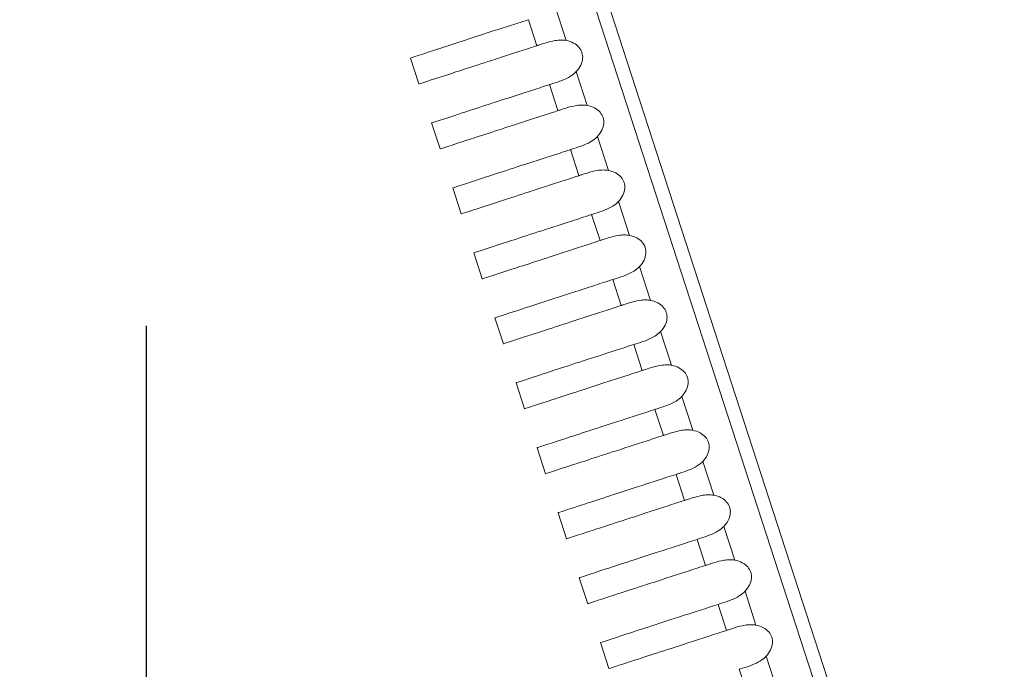
# Model space of a CAD drawing. Units: millimetres. Extents: x 154 to 325, y 0 to 1795.
# Drawn here: x 193 to 200, y 1679 to 1684 of the extents above; entities that cross this region are included whole.
import ezdxf

# ---------------------------------------------------------------- set-up
doc = ezdxf.new("R2010")
doc.units = ezdxf.units.MM
doc.styles.add('BLAIR ITC', font='txt', dxfattribs={"height": 20})
doc.dimstyles.new('BLAIR ITC', dxfattribs={"dimtxt": 20, "dimasz": 20, "dimexe": 10, "dimexo": 8, "dimgap": 7.5, "dimtad": 0, "dimdec": 0, "dimdsep": 46, "dimtxsty": 'BLAIR ITC', "dimcen": 0.09, "dimclrd": 8, "dimclre": 8, "dimclrt": 256, "dimadec": 0, "dimazin": 0, "dimtfac": 1, "dimtdec": 0, "dimtmove": 0, "dimatfit": 3, "dimfxl": 1, "dimtfill": 1, "dimtolj": 1, "dimtzin": 0, "dimarcsym": 0})

# ---------------------------------------------------------------- blocks, each defined once
blk = doc.blocks.new('*D14')
at = {"color": 8, "lineweight": -2, "transparency": 16777216}
for p, q in [((193.8025, 1681.9443), (193.8025, 1628.7478)), ((244.7761, 1681.9278), (244.7761, 1628.7478)), ((173.8025, 1638.7478), (153.8025, 1638.7478)), ((193.8025, 1638.7478), (244.7761, 1638.7478)), ((264.7761, 1638.7478), (284.7761, 1638.7478))]:
    blk.add_line(p, q, dxfattribs=at)
at = {"color": 8, "transparency": 16777216}
for points in [[(173.8025, 1642.0812), (173.8025, 1635.4145), (193.8025, 1638.7478)], [(264.7761, 1642.0812), (264.7761, 1635.4145), (244.7761, 1638.7478)]]:
    blk.add_solid(points, dxfattribs=at)
at = {"layer": 'Defpoints', "color": 0, "transparency": 16777216}
for p in [(193.8025, 1689.9443), (244.7761, 1689.9278), (193.8025, 1638.7478)]:
    blk.add_point(p, dxfattribs=at)
at = {"transparency": 16777216, "insert": (307.5799, 1638.7478), "char_height": 20, "attachment_point": 5, "style": 'BLAIR ITC', "bg_fill": 3, "box_fill_scale": 1.1, "bg_fill_color": 256, "bg_fill_true_color": 13158600, "bg_fill_transparency": 0}
blk.add_mtext('\\A1;51', dxfattribs=at)
blk = doc.blocks.new('*D15')
at = {"color": 8, "lineweight": -2, "transparency": 16777216}
for p, q in [((170.6528, 1728.5101), (170.6528, 1748.5101)), ((211.2862, 1708.5101), (160.6528, 1708.5101)), ((170.6528, 1660.0014), (170.6528, 1708.5101)), ((195.7231, 1660.0014), (160.6528, 1660.0014)), ((170.6528, 1640.0014), (170.6528, 1620.0014))]:
    blk.add_line(p, q, dxfattribs=at)
at = {"color": 8, "transparency": 16777216}
for points in [[(167.3194, 1728.5101), (173.9861, 1728.5101), (170.6528, 1708.5101)], [(167.3194, 1640.0014), (173.9861, 1640.0014), (170.6528, 1660.0014)]]:
    blk.add_solid(points, dxfattribs=at)
at = {"layer": 'Defpoints', "color": 0, "transparency": 16777216}
for p in [(170.6528, 1708.5101), (219.2862, 1708.5101), (203.7231, 1660.0014)]:
    blk.add_point(p, dxfattribs=at)
at = {"transparency": 16777216, "insert": (170.6528, 1777.9162), "char_height": 20, "attachment_point": 5, "rotation": 90, "style": 'BLAIR ITC', "bg_fill": 3, "box_fill_scale": 1.1, "bg_fill_color": 256, "bg_fill_true_color": 13158600, "bg_fill_transparency": 0}
blk.add_mtext('\\A1;49', dxfattribs=at)

msp = doc.modelspace()

# ---------------------------------------------------------------- linework, layer by layer
at = {"lineweight": 0, "extrusion": (1.22465e-16, 1, -2.22045e-16)}
for p, q in [((204.5222, 1661.4014), (195.3955, 1689.4904)), ((195.513, 1689.4522), (204.5948, 1661.5014)), ((196.8775, 1684.0339), (196.7971, 1684.2816)), ((196.6007, 1684.1862), (196.6626, 1683.9958)), ((195.7998, 1683.7155), (195.738, 1683.9057)), ((197.0321, 1683.5583), (196.9516, 1683.806)), ((195.7998, 1683.7155), (195.7998, 1683.7155)), ((196.7552, 1683.7106), (196.8171, 1683.5203)), ((195.9543, 1683.2399), (195.8925, 1683.4301)), ((197.1866, 1683.0828), (197.1061, 1683.3305)), ((195.9543, 1683.2399), (195.9543, 1683.2399)), ((196.9098, 1683.2351), (196.9716, 1683.0447)), ((196.1089, 1682.7644), (196.047, 1682.9546)), ((197.3411, 1682.6073), (197.2606, 1682.855)), ((196.1089, 1682.7644), (196.1089, 1682.7644)), ((197.0643, 1682.7596), (197.1261, 1682.5692)), ((196.2634, 1682.2889), (196.2016, 1682.4791)), ((197.4956, 1682.1317), (197.4151, 1682.3794)), ((196.2634, 1682.2889), (196.2634, 1682.2889)), ((197.2188, 1682.284), (197.2806, 1682.0937)), ((196.4179, 1681.8134), (196.3561, 1682.0036)), ((197.6501, 1681.6562), (197.5696, 1681.9039)), ((196.4179, 1681.8134), (196.4179, 1681.8134)), ((197.3733, 1681.8085), (197.4351, 1681.6182)), ((196.5724, 1681.3378), (196.5106, 1681.528)), ((197.8046, 1681.1807), (197.7241, 1681.4284)), ((196.5724, 1681.3378), (196.5724, 1681.3378)), ((197.5278, 1681.333), (197.5896, 1681.1426)), ((196.7269, 1680.8623), (196.6651, 1681.0525)), ((197.9591, 1680.7052), (197.8786, 1680.9529)), ((196.7269, 1680.8623), (196.7269, 1680.8623)), ((197.6823, 1680.8575), (197.7442, 1680.6671)), ((196.8814, 1680.3868), (196.8196, 1680.577)), ((198.1136, 1680.2296), (198.0331, 1680.4773)), ((196.8814, 1680.3868), (196.8814, 1680.3868)), ((197.8368, 1680.3819), (197.8987, 1680.1916)), ((197.0359, 1679.9112), (196.9741, 1680.1014)), ((198.2681, 1679.7541), (198.1876, 1680.0018)), ((197.0359, 1679.9112), (197.0359, 1679.9112)), ((197.9913, 1679.9064), (198.0532, 1679.716)), ((197.1904, 1679.4357), (197.1286, 1679.6259)), ((198.4226, 1679.2786), (198.3421, 1679.5263)), ((197.1904, 1679.4357), (197.1904, 1679.4357)), ((198.1458, 1679.4309), (198.2077, 1679.2405))]:
    msp.add_line(p, q, dxfattribs=at)
at = {"lineweight": 0}
for points, knots in [([(195.738, 1683.9057), (195.738, 1683.9057), (195.8134, 1683.9303), (196.0656, 1684.0131), (196.1969, 1684.056), (196.3971, 1684.1206), (196.4368, 1684.1334), (196.4986, 1684.1533), (196.5194, 1684.16), (196.5693, 1684.1761), (196.5916, 1684.1832), (196.6007, 1684.1862)], [-0.0817545, -0.0817545, -0.0817545, -0.0817545, -0.04004931, -0.04004931, -0.01341662, -0.01341662, -0.0071992, -0.0071992, -0.00413204, -0.00413204, -0.000001, -0.000001, -0.000001, -0.000001]), ([(196.8775, 1684.0339), (196.8652, 1684.0362), (196.8527, 1684.0371), (196.8258, 1684.037), (196.8116, 1684.0357), (196.7719, 1684.0294), (196.7465, 1684.0225), (196.7084, 1684.0107), (196.6954, 1684.0065), (196.6791, 1684.0012), (196.6751, 1683.9998), (196.6682, 1683.9976), (196.6654, 1683.9967), (196.6626, 1683.9958)], [0.000001, 0.000001, 0.000001, 0.000001, 0.00376173, 0.00376173, 0.00811061, 0.00811061, 0.01617349, 0.01617349, 0.02072943, 0.02072943, 0.02228691, 0.02228691, 0.02343189, 0.02343189, 0.02343189, 0.02343189]), ([(196.9516, 1683.806), (196.9647, 1683.8199), (196.976, 1683.8356), (196.9918, 1683.868), (196.9967, 1683.8844), (196.9995, 1683.9163), (196.9979, 1683.9312), (196.9886, 1683.9598), (196.9811, 1683.9728), (196.9601, 1683.997), (196.9465, 1684.0074), (196.9147, 1684.0243), (196.8963, 1684.0303), (196.8775, 1684.0339)], [-0.030755, -0.030755, -0.030755, -0.030755, -0.02503046, -0.02503046, -0.01992037, -0.01992037, -0.01537742, -0.01537742, -0.01083431, -0.01083431, -0.00572391, -0.00572391, -0.000001, -0.000001, -0.000001, -0.000001]), ([(196.6626, 1683.9958), (196.6549, 1683.9933), (196.629, 1683.9849), (196.5807, 1683.9692), (196.5597, 1683.9624), (196.4974, 1683.9421), (196.4574, 1683.9291), (196.2596, 1683.8649), (196.13, 1683.8227), (195.8762, 1683.7403), (195.7998, 1683.7155), (195.7998, 1683.7155)], [-0.14608221, -0.14608221, -0.14608221, -0.14608221, -0.14260291, -0.14260291, -0.13982895, -0.13982895, -0.13420356, -0.13420356, -0.11066928, -0.11066928, -0.07303829, -0.07303829, -0.07303829, -0.07303829]), ([(196.7552, 1683.7106), (196.7584, 1683.7116), (196.7617, 1683.7127), (196.7697, 1683.7152), (196.7745, 1683.7168), (196.8022, 1683.7257), (196.8266, 1683.7335), (196.8712, 1683.7514), (196.8913, 1683.7609), (196.9249, 1683.7819), (196.9392, 1683.7929), (196.9516, 1683.806)], [0.000001, 0.000001, 0.000001, 0.000001, 0.00143911, 0.00143911, 0.00346976, 0.00346976, 0.0127573, 0.0127573, 0.0207959, 0.0207959, 0.02738853, 0.02738853, 0.02738853, 0.02738853]), ([(195.8006, 1683.7157), (195.8001, 1683.7155), (195.7998, 1683.7155), (195.7998, 1683.7155), (195.7998, 1683.7155), (195.7998, 1683.7155)], [-0.084440158, -0.084440158, -0.084440158, -0.084440158, -0.08208956, -0.08208956, -0.082087766, -0.082087766, -0.082087766, -0.082087766]), ([(195.8925, 1683.4301), (195.8925, 1683.4301), (195.9661, 1683.4541), (196.2149, 1683.5358), (196.3476, 1683.5792), (196.5504, 1683.6447), (196.5903, 1683.6575), (196.6524, 1683.6776), (196.6734, 1683.6843), (196.7236, 1683.7005), (196.7461, 1683.7077), (196.7552, 1683.7106)], [-0.08189045, -0.08189045, -0.08189045, -0.08189045, -0.04063661, -0.04063661, -0.01352315, -0.01352315, -0.00725711, -0.00725711, -0.00416458, -0.00416458, -0.000001, -0.000001, -0.000001, -0.000001]), ([(196.8171, 1683.5203), (196.8094, 1683.5178), (196.7833, 1683.5093), (196.7347, 1683.4935), (196.7136, 1683.4866), (196.651, 1683.4663), (196.6109, 1683.4532), (196.4103, 1683.3881), (196.2792, 1683.3455), (196.0289, 1683.2642), (195.9543, 1683.2399), (195.9543, 1683.2399)], [-0.14609456, -0.14609456, -0.14609456, -0.14609456, -0.14259499, -0.14259499, -0.13980474, -0.13980474, -0.13414856, -0.13414856, -0.11021446, -0.11021446, -0.07304599, -0.07304599, -0.07304599, -0.07304599]), ([(197.0321, 1683.5583), (197.0197, 1683.5606), (197.0073, 1683.5616), (196.9803, 1683.5615), (196.9661, 1683.5601), (196.9264, 1683.5539), (196.901, 1683.547), (196.8629, 1683.5352), (196.8499, 1683.5309), (196.8336, 1683.5256), (196.8296, 1683.5243), (196.8227, 1683.5221), (196.8199, 1683.5212), (196.8171, 1683.5203)], [0.000001, 0.000001, 0.000001, 0.000001, 0.00376174, 0.00376174, 0.00811064, 0.00811064, 0.01617352, 0.01617352, 0.02072943, 0.02072943, 0.02228691, 0.02228691, 0.02343189, 0.02343189, 0.02343189, 0.02343189]), ([(197.1061, 1683.3305), (197.1192, 1683.3444), (197.1305, 1683.36), (197.1463, 1683.3925), (197.1512, 1683.4088), (197.154, 1683.4407), (197.1524, 1683.4557), (197.1431, 1683.4843), (197.1356, 1683.4973), (197.1146, 1683.5215), (197.101, 1683.5318), (197.0692, 1683.5488), (197.0508, 1683.5548), (197.0321, 1683.5583)], [-0.030755, -0.030755, -0.030755, -0.030755, -0.02503046, -0.02503046, -0.01992037, -0.01992037, -0.01537742, -0.01537742, -0.01083431, -0.01083431, -0.00572391, -0.00572391, -0.000001, -0.000001, -0.000001, -0.000001]), ([(196.9098, 1683.2351), (196.9129, 1683.2361), (196.9162, 1683.2372), (196.9242, 1683.2397), (196.929, 1683.2413), (196.9567, 1683.2501), (196.9811, 1683.258), (197.0257, 1683.2758), (197.0458, 1683.2853), (197.0795, 1683.3064), (197.0937, 1683.3174), (197.1061, 1683.3305)], [0.000001, 0.000001, 0.000001, 0.000001, 0.00143912, 0.00143912, 0.00346978, 0.00346978, 0.0127573, 0.0127573, 0.0207959, 0.0207959, 0.02738853, 0.02738853, 0.02738853, 0.02738853]), ([(195.9551, 1683.2402), (195.9546, 1683.24), (195.9543, 1683.2399), (195.9543, 1683.2399), (195.9543, 1683.2399), (195.9543, 1683.2399)], [-0.084576039, -0.084576039, -0.084576039, -0.084576039, -0.082222099, -0.082222099, -0.082220302, -0.082220302, -0.082220302, -0.082220302]), ([(196.047, 1682.9546), (196.047, 1682.9546), (196.1189, 1682.978), (196.3646, 1683.0587), (196.4985, 1683.1026), (196.7038, 1683.1688), (196.7438, 1683.1817), (196.8063, 1683.2018), (196.8274, 1683.2086), (196.8779, 1683.2249), (196.9005, 1683.2321), (196.9098, 1683.2351)], [-0.0820199, -0.0820199, -0.0820199, -0.0820199, -0.0411801, -0.0411801, -0.01362544, -0.01362544, -0.0073127, -0.0073127, -0.00419581, -0.00419581, -0.000001, -0.000001, -0.000001, -0.000001]), ([(197.1866, 1683.0828), (197.1742, 1683.0851), (197.1618, 1683.0861), (197.1349, 1683.086), (197.1206, 1683.0846), (197.0809, 1683.0784), (197.0555, 1683.0714), (197.0174, 1683.0597), (197.0044, 1683.0554), (196.9881, 1683.0501), (196.9841, 1683.0488), (196.9772, 1683.0466), (196.9744, 1683.0456), (196.9716, 1683.0447)], [0.000001, 0.000001, 0.000001, 0.000001, 0.00376175, 0.00376175, 0.00811066, 0.00811066, 0.01617355, 0.01617355, 0.02072943, 0.02072943, 0.0222869, 0.0222869, 0.02343189, 0.02343189, 0.02343189, 0.02343189]), ([(197.2606, 1682.855), (197.2737, 1682.8688), (197.285, 1682.8845), (197.3008, 1682.9169), (197.3058, 1682.9333), (197.3085, 1682.9652), (197.3069, 1682.9801), (197.2976, 1683.0088), (197.2901, 1683.0218), (197.2691, 1683.046), (197.2555, 1683.0563), (197.2237, 1683.0733), (197.2053, 1683.0793), (197.1866, 1683.0828)], [-0.030755, -0.030755, -0.030755, -0.030755, -0.02503046, -0.02503046, -0.01992037, -0.01992037, -0.01537742, -0.01537742, -0.01083431, -0.01083431, -0.00572391, -0.00572391, -0.000001, -0.000001, -0.000001, -0.000001]), ([(196.9716, 1683.0447), (196.9639, 1683.0422), (196.9376, 1683.0337), (196.8888, 1683.0178), (196.8675, 1683.0109), (196.8046, 1682.9905), (196.7642, 1682.9774), (196.5613, 1682.9114), (196.4289, 1682.8684), (196.1817, 1682.7881), (196.1089, 1682.7644), (196.1089, 1682.7644)], [-0.1460913, -0.1460913, -0.1460913, -0.1460913, -0.14257121, -0.14257121, -0.13976447, -0.13976447, -0.1340772, -0.1340772, -0.10978622, -0.10978622, -0.07305522, -0.07305522, -0.07305522, -0.07305522]), ([(197.0643, 1682.7596), (197.0674, 1682.7606), (197.0707, 1682.7616), (197.0787, 1682.7642), (197.0835, 1682.7657), (197.1113, 1682.7746), (197.1356, 1682.7825), (197.1802, 1682.8003), (197.2003, 1682.8098), (197.234, 1682.8309), (197.2482, 1682.8419), (197.2606, 1682.855)], [0.000001, 0.000001, 0.000001, 0.000001, 0.00143914, 0.00143914, 0.00346979, 0.00346979, 0.0127573, 0.0127573, 0.02079589, 0.02079589, 0.02738852, 0.02738852, 0.02738852, 0.02738852]), ([(196.1096, 1682.7646), (196.1091, 1682.7645), (196.1089, 1682.7644), (196.1089, 1682.7644), (196.1089, 1682.7644), (196.1089, 1682.7644)], [-0.084694189, -0.084694189, -0.084694189, -0.084694189, -0.082338216, -0.082338216, -0.082336415, -0.082336415, -0.082336415, -0.082336415]), ([(196.2016, 1682.4791), (196.202, 1682.4792), (196.2723, 1682.5021), (196.5148, 1682.5818), (196.6498, 1682.626), (196.8573, 1682.6929), (196.8975, 1682.7059), (196.9603, 1682.7261), (196.9815, 1682.733), (197.0323, 1682.7493), (197.055, 1682.7566), (197.0643, 1682.7596)], [-0.08207397, -0.08207397, -0.08207397, -0.08207397, -0.04170434, -0.04170434, -0.01372364, -0.01372364, -0.00736574, -0.00736574, -0.00422544, -0.00422544, -0.000001, -0.000001, -0.000001, -0.000001]), ([(197.3411, 1682.6073), (197.3288, 1682.6096), (197.3163, 1682.6105), (197.2894, 1682.6105), (197.2751, 1682.6091), (197.2354, 1682.6028), (197.21, 1682.5959), (197.1719, 1682.5842), (197.1589, 1682.5799), (197.1426, 1682.5746), (197.1386, 1682.5733), (197.1317, 1682.571), (197.1289, 1682.5701), (197.1261, 1682.5692)], [0.000001, 0.000001, 0.000001, 0.000001, 0.00376164, 0.00376164, 0.0081104, 0.0081104, 0.01617327, 0.01617327, 0.02072941, 0.02072941, 0.02228692, 0.02228692, 0.02343187, 0.02343187, 0.02343187, 0.02343187]), ([(197.4151, 1682.3794), (197.4282, 1682.3933), (197.4396, 1682.409), (197.4553, 1682.4414), (197.4603, 1682.4578), (197.463, 1682.4897), (197.4615, 1682.5046), (197.4521, 1682.5333), (197.4446, 1682.5463), (197.4236, 1682.5705), (197.41, 1682.5808), (197.3782, 1682.5977), (197.3598, 1682.6038), (197.3411, 1682.6073)], [-0.030755, -0.030755, -0.030755, -0.030755, -0.02503047, -0.02503047, -0.01992037, -0.01992037, -0.01537742, -0.01537742, -0.01083431, -0.01083431, -0.00572391, -0.00572391, -0.000001, -0.000001, -0.000001, -0.000001]), ([(197.1261, 1682.5692), (197.1183, 1682.5667), (197.092, 1682.5581), (197.0428, 1682.5421), (197.0215, 1682.5352), (196.9583, 1682.5147), (196.9177, 1682.5015), (196.7125, 1682.4348), (196.5789, 1682.3914), (196.3346, 1682.312), (196.2634, 1682.2889), (196.2634, 1682.2889)], [-0.14608332, -0.14608332, -0.14608332, -0.14608332, -0.14254494, -0.14254494, -0.13972347, -0.13972347, -0.13400834, -0.13400834, -0.10938105, -0.10938105, -0.07305749, -0.07305749, -0.07305749, -0.07305749]), ([(197.2188, 1682.284), (197.2219, 1682.2851), (197.2252, 1682.2861), (197.2332, 1682.2887), (197.238, 1682.2902), (197.2658, 1682.2991), (197.2901, 1682.3069), (197.3347, 1682.3248), (197.3549, 1682.3343), (197.3885, 1682.3553), (197.4027, 1682.3663), (197.4151, 1682.3794)], [0.000001, 0.000001, 0.000001, 0.000001, 0.00143903, 0.00143903, 0.00346962, 0.00346962, 0.01275732, 0.01275732, 0.02079595, 0.02079595, 0.02738858, 0.02738858, 0.02738858, 0.02738858]), ([(196.2641, 1682.2891), (196.2636, 1682.289), (196.2634, 1682.2889), (196.2634, 1682.2889), (196.2634, 1682.2889), (196.2634, 1682.2889)], [-0.084830326, -0.084830326, -0.084830326, -0.084830326, -0.082467653, -0.082467653, -0.082465848, -0.082465848, -0.082465848, -0.082465848]), ([(196.3561, 1682.0036), (196.3561, 1682.0036), (196.4249, 1682.026), (196.6653, 1682.1049), (196.8013, 1682.1495), (197.0109, 1682.2171), (197.0513, 1682.2301), (197.1143, 1682.2505), (197.1356, 1682.2573), (197.1866, 1682.2737), (197.2094, 1682.281), (197.2188, 1682.284)], [-0.08232765, -0.08232765, -0.08232765, -0.08232765, -0.04217856, -0.04217856, -0.0138072, -0.0138072, -0.00741092, -0.00741092, -0.00425071, -0.00425071, -0.000001, -0.000001, -0.000001, -0.000001]), ([(197.2806, 1682.0937), (197.2728, 1682.0911), (197.2463, 1682.0825), (197.197, 1682.0665), (197.1755, 1682.0595), (197.1121, 1682.0389), (197.0714, 1682.0257), (196.864, 1681.9583), (196.7294, 1681.9146), (196.4876, 1681.836), (196.4179, 1681.8134), (196.4179, 1681.8134)], [-0.14608622, -0.14608622, -0.14608622, -0.14608622, -0.14253217, -0.14253217, -0.13969812, -0.13969812, -0.1339592, -0.1339592, -0.10902673, -0.10902673, -0.07306247, -0.07306247, -0.07306247, -0.07306247]), ([(197.4956, 1682.1317), (197.4833, 1682.1341), (197.4708, 1682.135), (197.4439, 1682.1349), (197.4296, 1682.1335), (197.3899, 1682.1273), (197.3645, 1682.1204), (197.3264, 1682.1086), (197.3134, 1682.1043), (197.2971, 1682.099), (197.2931, 1682.0977), (197.2862, 1682.0955), (197.2834, 1682.0946), (197.2806, 1682.0937)], [0.000001, 0.000001, 0.000001, 0.000001, 0.00376165, 0.00376165, 0.00811042, 0.00811042, 0.01617329, 0.01617329, 0.02072941, 0.02072941, 0.02228692, 0.02228692, 0.02343187, 0.02343187, 0.02343187, 0.02343187]), ([(197.5696, 1681.9039), (197.5827, 1681.9178), (197.5941, 1681.9335), (197.6098, 1681.9659), (197.6148, 1681.9822), (197.6175, 1682.0142), (197.616, 1682.0291), (197.6067, 1682.0577), (197.5991, 1682.0707), (197.5782, 1682.0949), (197.5645, 1682.1053), (197.5327, 1682.1222), (197.5143, 1682.1282), (197.4956, 1682.1317)], [-0.030755, -0.030755, -0.030755, -0.030755, -0.02503047, -0.02503047, -0.01992037, -0.01992037, -0.01537742, -0.01537742, -0.01083431, -0.01083431, -0.00572391, -0.00572391, -0.000001, -0.000001, -0.000001, -0.000001]), ([(197.3733, 1681.8085), (197.3764, 1681.8095), (197.3797, 1681.8106), (197.3877, 1681.8131), (197.3925, 1681.8147), (197.4203, 1681.8235), (197.4446, 1681.8314), (197.4892, 1681.8492), (197.5094, 1681.8587), (197.543, 1681.8798), (197.5572, 1681.8908), (197.5696, 1681.9039)], [0.000001, 0.000001, 0.000001, 0.000001, 0.00143904, 0.00143904, 0.00346963, 0.00346963, 0.01275732, 0.01275732, 0.02079594, 0.02079594, 0.02738858, 0.02738858, 0.02738858, 0.02738858]), ([(196.4186, 1681.8136), (196.4181, 1681.8134), (196.4179, 1681.8134), (196.4179, 1681.8134), (196.4179, 1681.8134), (196.4179, 1681.8134)], [-0.084978816, -0.084978816, -0.084978816, -0.084978816, -0.082611436, -0.082611436, -0.082609627, -0.082609627, -0.082609627, -0.082609627]), ([(196.5107, 1681.5281), (196.5139, 1681.5291), (196.5815, 1681.5512), (196.8162, 1681.6282), (196.9532, 1681.6731), (197.2014, 1681.7532), (197.2839, 1681.7798), (197.3733, 1681.8085)], [-0.25965, -0.25965, -0.25965, -0.25965, -0.1336947, -0.1336947, -0.0406343, -0.0406343, 0, 0, 0, 0]), ([(197.6501, 1681.6562), (197.6378, 1681.6585), (197.6253, 1681.6595), (197.5984, 1681.6594), (197.5841, 1681.658), (197.5444, 1681.6518), (197.519, 1681.6448), (197.4809, 1681.6331), (197.4679, 1681.6288), (197.4516, 1681.6235), (197.4476, 1681.6222), (197.4408, 1681.62), (197.4379, 1681.6191), (197.4351, 1681.6182)], [0.000001, 0.000001, 0.000001, 0.000001, 0.00376166, 0.00376166, 0.00811045, 0.00811045, 0.01617332, 0.01617332, 0.02072941, 0.02072941, 0.02228692, 0.02228692, 0.02343188, 0.02343188, 0.02343188, 0.02343188]), ([(197.7241, 1681.4284), (197.7372, 1681.4423), (197.7486, 1681.4579), (197.7643, 1681.4903), (197.7693, 1681.5067), (197.772, 1681.5386), (197.7705, 1681.5536), (197.7612, 1681.5822), (197.7536, 1681.5952), (197.7327, 1681.6194), (197.719, 1681.6297), (197.6872, 1681.6467), (197.6688, 1681.6527), (197.6501, 1681.6562)], [-0.030755, -0.030755, -0.030755, -0.030755, -0.02503046, -0.02503046, -0.01992037, -0.01992037, -0.01537742, -0.01537742, -0.01083431, -0.01083431, -0.00572391, -0.00572391, -0.000001, -0.000001, -0.000001, -0.000001]), ([(197.4351, 1681.6182), (197.4273, 1681.6156), (197.4007, 1681.607), (197.3512, 1681.5909), (197.3296, 1681.5839), (197.2659, 1681.5632), (197.2252, 1681.5499), (197.0159, 1681.4819), (196.8803, 1681.4379), (196.6409, 1681.3601), (196.5724, 1681.3378), (196.5724, 1681.3378)], [-0.14609843, -0.14609843, -0.14609843, -0.14609843, -0.14253069, -0.14253069, -0.13968567, -0.13968567, -0.13392595, -0.13392595, -0.1087119, -0.1087119, -0.07307173, -0.07307173, -0.07307173, -0.07307173]), ([(197.5278, 1681.333), (197.531, 1681.334), (197.5342, 1681.335), (197.5422, 1681.3376), (197.547, 1681.3391), (197.5748, 1681.348), (197.5991, 1681.3559), (197.6437, 1681.3737), (197.6639, 1681.3832), (197.6975, 1681.4043), (197.7117, 1681.4153), (197.7241, 1681.4284)], [0.000001, 0.000001, 0.000001, 0.000001, 0.00143905, 0.00143905, 0.00346965, 0.00346965, 0.01275732, 0.01275732, 0.02079594, 0.02079594, 0.02738857, 0.02738857, 0.02738857, 0.02738857]), ([(196.5731, 1681.3381), (196.5726, 1681.3379), (196.5724, 1681.3378), (196.5724, 1681.3378), (196.5724, 1681.3378), (196.5724, 1681.3378)], [-0.085132881, -0.085132881, -0.085132881, -0.085132881, -0.082761672, -0.082761672, -0.082759857, -0.082759857, -0.082759857, -0.082759857]), ([(196.6651, 1681.0525), (196.6651, 1681.0525), (196.7315, 1681.0742), (196.9675, 1681.1516), (197.1053, 1681.1968), (197.3553, 1681.2775), (197.4381, 1681.3041), (197.5278, 1681.333)], [-0.2628274, -0.2628274, -0.2628274, -0.2628274, -0.1347553, -0.1347553, -0.0407733, -0.0407733, 0, 0, 0, 0]), ([(197.5896, 1681.1426), (197.5818, 1681.1401), (197.5551, 1681.1314), (197.5054, 1681.1153), (197.4838, 1681.1082), (197.4199, 1681.0875), (197.379, 1681.0742), (197.168, 1681.0056), (197.0315, 1680.9613), (196.7942, 1680.8842), (196.7269, 1680.8623), (196.7269, 1680.8623)], [-0.1461169, -0.1461169, -0.1461169, -0.1461169, -0.14253721, -0.14253721, -0.1396826, -0.1396826, -0.1339047, -0.1339047, -0.10843183, -0.10843183, -0.07308376, -0.07308376, -0.07308376, -0.07308376]), ([(197.8046, 1681.1807), (197.7923, 1681.183), (197.7798, 1681.184), (197.7529, 1681.1839), (197.7386, 1681.1825), (197.6989, 1681.1763), (197.6735, 1681.1693), (197.6354, 1681.1576), (197.6225, 1681.1533), (197.6062, 1681.148), (197.6021, 1681.1467), (197.5953, 1681.1444), (197.5924, 1681.1435), (197.5896, 1681.1426)], [0.000001, 0.000001, 0.000001, 0.000001, 0.00376167, 0.00376167, 0.00811047, 0.00811047, 0.01617335, 0.01617335, 0.02072941, 0.02072941, 0.02228692, 0.02228692, 0.02343188, 0.02343188, 0.02343188, 0.02343188]), ([(197.8786, 1680.9529), (197.8917, 1680.9667), (197.9031, 1680.9824), (197.9188, 1681.0148), (197.9238, 1681.0312), (197.9265, 1681.0631), (197.925, 1681.078), (197.9157, 1681.1067), (197.9081, 1681.1197), (197.8872, 1681.1439), (197.8735, 1681.1542), (197.8417, 1681.1712), (197.8233, 1681.1772), (197.8046, 1681.1807)], [-0.030755, -0.030755, -0.030755, -0.030755, -0.02503046, -0.02503046, -0.01992037, -0.01992037, -0.01537742, -0.01537742, -0.01083431, -0.01083431, -0.00572391, -0.00572391, -0.000001, -0.000001, -0.000001, -0.000001]), ([(197.6823, 1680.8575), (197.6855, 1680.8585), (197.6887, 1680.8595), (197.6967, 1680.8621), (197.7016, 1680.8636), (197.7293, 1680.8725), (197.7536, 1680.8803), (197.7982, 1680.8982), (197.8184, 1680.9077), (197.852, 1680.9287), (197.8662, 1680.9397), (197.8786, 1680.9529)], [0.000001, 0.000001, 0.000001, 0.000001, 0.00143906, 0.00143906, 0.00346967, 0.00346967, 0.01275731, 0.01275731, 0.02079593, 0.02079593, 0.02738857, 0.02738857, 0.02738857, 0.02738857]), ([(196.7276, 1680.8625), (196.7271, 1680.8624), (196.7269, 1680.8623), (196.7269, 1680.8623), (196.7269, 1680.8623), (196.7269, 1680.8623)], [-0.085289489, -0.085289489, -0.085289489, -0.085289489, -0.0829136, -0.0829136, -0.082911781, -0.082911781, -0.082911781, -0.082911781]), ([(196.8196, 1680.577), (196.8196, 1680.577), (196.885, 1680.5983), (197.1191, 1680.6752), (197.2577, 1680.7206), (197.5094, 1680.8018), (197.5923, 1680.8285), (197.6823, 1680.8575)], [-0.2628579, -0.2628579, -0.2628579, -0.2628579, -0.1357138, -0.1357138, -0.0408948, -0.0408948, 0, 0, 0, 0]), ([(197.9591, 1680.7052), (197.9468, 1680.7075), (197.9343, 1680.7084), (197.9074, 1680.7083), (197.8932, 1680.707), (197.8534, 1680.7007), (197.828, 1680.6938), (197.7899, 1680.682), (197.777, 1680.6778), (197.7607, 1680.6725), (197.7566, 1680.6711), (197.7498, 1680.6689), (197.7469, 1680.668), (197.7442, 1680.6671)], [0.000001, 0.000001, 0.000001, 0.000001, 0.00376168, 0.00376168, 0.0081105, 0.0081105, 0.01617337, 0.01617337, 0.02072942, 0.02072942, 0.02228691, 0.02228691, 0.02343188, 0.02343188, 0.02343188, 0.02343188]), ([(198.0331, 1680.4773), (198.0462, 1680.4912), (198.0576, 1680.5069), (198.0733, 1680.5393), (198.0783, 1680.5557), (198.081, 1680.5876), (198.0795, 1680.6025), (198.0702, 1680.6311), (198.0626, 1680.6441), (198.0417, 1680.6683), (198.028, 1680.6787), (197.9963, 1680.6956), (197.9779, 1680.7016), (197.9591, 1680.7052)], [-0.030755, -0.030755, -0.030755, -0.030755, -0.02503046, -0.02503046, -0.01992037, -0.01992037, -0.01537742, -0.01537742, -0.01083431, -0.01083431, -0.00572391, -0.00572391, -0.000001, -0.000001, -0.000001, -0.000001]), ([(197.7442, 1680.6671), (197.7363, 1680.6645), (197.7095, 1680.6558), (197.6597, 1680.6396), (197.638, 1680.6326), (197.5739, 1680.6118), (197.533, 1680.5985), (197.3203, 1680.5294), (197.183, 1680.4848), (196.9476, 1680.4083), (196.8814, 1680.3868), (196.8814, 1680.3868)], [-0.14613927, -0.14613927, -0.14613927, -0.14613927, -0.14254916, -0.14254916, -0.13968621, -0.13968621, -0.13389245, -0.13389245, -0.10818317, -0.10818317, -0.07309744, -0.07309744, -0.07309744, -0.07309744]), ([(197.8368, 1680.3819), (197.84, 1680.383), (197.8432, 1680.384), (197.8512, 1680.3865), (197.8561, 1680.3881), (197.8838, 1680.397), (197.9082, 1680.4048), (197.9528, 1680.4227), (197.9729, 1680.4322), (198.0065, 1680.4532), (198.0207, 1680.4642), (198.0331, 1680.4773)], [0.000001, 0.000001, 0.000001, 0.000001, 0.00143907, 0.00143907, 0.00346968, 0.00346968, 0.01275731, 0.01275731, 0.02079593, 0.02079593, 0.02738856, 0.02738856, 0.02738856, 0.02738856]), ([(196.8821, 1680.387), (196.8816, 1680.3868), (196.8814, 1680.3868), (196.8814, 1680.3868), (196.8814, 1680.3868), (196.8814, 1680.3868)], [-0.085444417, -0.085444417, -0.085444417, -0.085444417, -0.083063083, -0.083063083, -0.08306126, -0.08306126, -0.08306126, -0.08306126]), ([(196.9742, 1680.1015), (196.9774, 1680.1025), (197.0419, 1680.1236), (197.271, 1680.1988), (197.4103, 1680.2445), (197.6634, 1680.3261), (197.7466, 1680.3529), (197.8368, 1680.3819)], [-0.2597453, -0.2597453, -0.2597453, -0.2597453, -0.1365747, -0.1365747, -0.0410006, -0.0410006, 0, 0, 0, 0]), ([(198.1136, 1680.2296), (198.1013, 1680.2319), (198.0888, 1680.2329), (198.0619, 1680.2328), (198.0477, 1680.2314), (198.008, 1680.2252), (197.9825, 1680.2183), (197.9444, 1680.2065), (197.9315, 1680.2022), (197.9152, 1680.1969), (197.9111, 1680.1956), (197.9043, 1680.1934), (197.9014, 1680.1925), (197.8987, 1680.1916)], [0.000001, 0.000001, 0.000001, 0.000001, 0.00376169, 0.00376169, 0.00811052, 0.00811052, 0.0161734, 0.0161734, 0.02072942, 0.02072942, 0.02228691, 0.02228691, 0.02343188, 0.02343188, 0.02343188, 0.02343188]), ([(198.1876, 1680.0018), (198.2007, 1680.0157), (198.2121, 1680.0314), (198.2278, 1680.0638), (198.2328, 1680.0801), (198.2355, 1680.112), (198.234, 1680.127), (198.2247, 1680.1556), (198.2172, 1680.1686), (198.1962, 1680.1928), (198.1825, 1680.2031), (198.1508, 1680.2201), (198.1324, 1680.2261), (198.1136, 1680.2296)], [-0.030755, -0.030755, -0.030755, -0.030755, -0.02503046, -0.02503046, -0.01992037, -0.01992037, -0.01537742, -0.01537742, -0.01083431, -0.01083431, -0.00572391, -0.00572391, -0.000001, -0.000001, -0.000001, -0.000001]), ([(197.8987, 1680.1916), (197.8907, 1680.189), (197.8639, 1680.1803), (197.814, 1680.164), (197.7923, 1680.157), (197.7281, 1680.1361), (197.687, 1680.1228), (197.4729, 1680.0532), (197.3349, 1680.0084), (197.1012, 1679.9325), (197.0359, 1679.9112), (197.0359, 1679.9112)], [-0.14616375, -0.14616375, -0.14616375, -0.14616375, -0.14256459, -0.14256459, -0.13969439, -0.13969439, -0.13388683, -0.13388683, -0.1079628, -0.1079628, -0.0731119, -0.0731119, -0.0731119, -0.0731119]), ([(197.9913, 1679.9064), (197.9945, 1679.9074), (197.9977, 1679.9085), (198.0057, 1679.911), (198.0106, 1679.9126), (198.0383, 1679.9214), (198.0627, 1679.9293), (198.1073, 1679.9471), (198.1274, 1679.9566), (198.161, 1679.9777), (198.1752, 1679.9887), (198.1876, 1680.0018)], [0.000001, 0.000001, 0.000001, 0.000001, 0.00143908, 0.00143908, 0.0034697, 0.0034697, 0.01275731, 0.01275731, 0.02079592, 0.02079592, 0.02738856, 0.02738856, 0.02738856, 0.02738856]), ([(197.0366, 1679.9115), (197.0361, 1679.9113), (197.0359, 1679.9112), (197.0359, 1679.9112), (197.0359, 1679.9112), (197.0359, 1679.9112)], [-0.085594915, -0.085594915, -0.085594915, -0.085594915, -0.083210221, -0.083210221, -0.083208393, -0.083208393, -0.083208393, -0.083208393]), ([(197.1287, 1679.626), (197.1318, 1679.627), (197.1956, 1679.6478), (197.4232, 1679.7225), (197.5631, 1679.7684), (197.8176, 1679.8505), (197.9009, 1679.8773), (197.9913, 1679.9064)], [-0.2597832, -0.2597832, -0.2597832, -0.2597832, -0.1373425, -0.1373425, -0.0410925, -0.0410925, 0, 0, 0, 0]), ([(198.0532, 1679.716), (198.0452, 1679.7135), (198.0184, 1679.7047), (197.9683, 1679.6885), (197.9465, 1679.6814), (197.8822, 1679.6605), (197.8411, 1679.6471), (197.6257, 1679.5771), (197.487, 1679.5321), (197.2549, 1679.4567), (197.1904, 1679.4357), (197.1904, 1679.4357)], [-0.14618894, -0.14618894, -0.14618894, -0.14618894, -0.14258194, -0.14258194, -0.13970547, -0.13970547, -0.13388592, -0.13388592, -0.10776813, -0.10776813, -0.07312645, -0.07312645, -0.07312645, -0.07312645]), ([(198.2681, 1679.7541), (198.2558, 1679.7564), (198.2433, 1679.7574), (198.2164, 1679.7573), (198.2022, 1679.7559), (198.1625, 1679.7497), (198.137, 1679.7427), (198.0989, 1679.731), (198.086, 1679.7267), (198.0697, 1679.7214), (198.0656, 1679.7201), (198.0588, 1679.7179), (198.056, 1679.7169), (198.0532, 1679.716)], [0.000001, 0.000001, 0.000001, 0.000001, 0.0037617, 0.0037617, 0.00811055, 0.00811055, 0.01617343, 0.01617343, 0.02072942, 0.02072942, 0.02228691, 0.02228691, 0.02343188, 0.02343188, 0.02343188, 0.02343188]), ([(198.3421, 1679.5263), (198.3553, 1679.5401), (198.3666, 1679.5558), (198.3823, 1679.5882), (198.3873, 1679.6046), (198.39, 1679.6365), (198.3885, 1679.6515), (198.3792, 1679.6801), (198.3717, 1679.6931), (198.3507, 1679.7173), (198.337, 1679.7276), (198.3053, 1679.7446), (198.2869, 1679.7506), (198.2681, 1679.7541)], [-0.030755, -0.030755, -0.030755, -0.030755, -0.02503046, -0.02503046, -0.01992037, -0.01992037, -0.01537742, -0.01537742, -0.01083431, -0.01083431, -0.00572391, -0.00572391, -0.000001, -0.000001, -0.000001, -0.000001]), ([(198.1458, 1679.4309), (198.149, 1679.4319), (198.1522, 1679.4329), (198.1602, 1679.4355), (198.1651, 1679.437), (198.1928, 1679.4459), (198.2172, 1679.4538), (198.2618, 1679.4716), (198.2819, 1679.4811), (198.3155, 1679.5022), (198.3298, 1679.5132), (198.3421, 1679.5263)], [0.000001, 0.000001, 0.000001, 0.000001, 0.00143909, 0.00143909, 0.00346972, 0.00346972, 0.01275731, 0.01275731, 0.02079592, 0.02079592, 0.02738855, 0.02738855, 0.02738855, 0.02738855]), ([(197.1911, 1679.4359), (197.1907, 1679.4358), (197.1904, 1679.4357), (197.1904, 1679.4357), (197.1904, 1679.4357), (197.1904, 1679.4357)], [-0.085739483, -0.085739483, -0.085739483, -0.085739483, -0.083349982, -0.083349982, -0.083348149, -0.083348149, -0.083348149, -0.083348149])]:
    msp.add_open_spline(points, degree=3, knots=knots, dxfattribs=at)

# ---------------------------------------------------------------- next in the draw order: dimensions: what is measured, and where the dimension line sits
dim = msp.add_linear_dim(base=(193.8025, 1638.7478), p1=(244.7761, 1689.9278), p2=(193.8025, 1689.9443), dimstyle='BLAIR ITC')
dim.commit()
dim.dimension.update_dxf_attribs({"geometry": '*D14', "text_midpoint": (307.5799, 1638.7478), "dimtype": 160})

# ---------------------------------------------------------------- next in the draw order: dimensions: what is measured, and where the dimension line sits
dim = msp.add_linear_dim(base=(170.6528, 1708.5101), p1=(203.7231, 1660.0014), p2=(219.2862, 1708.5101), angle=90, dimstyle='BLAIR ITC')
dim.commit()
dim.dimension.update_dxf_attribs({"geometry": '*D15', "text_midpoint": (170.6528, 1777.9162)})

doc.saveas('drawing.dxf')
